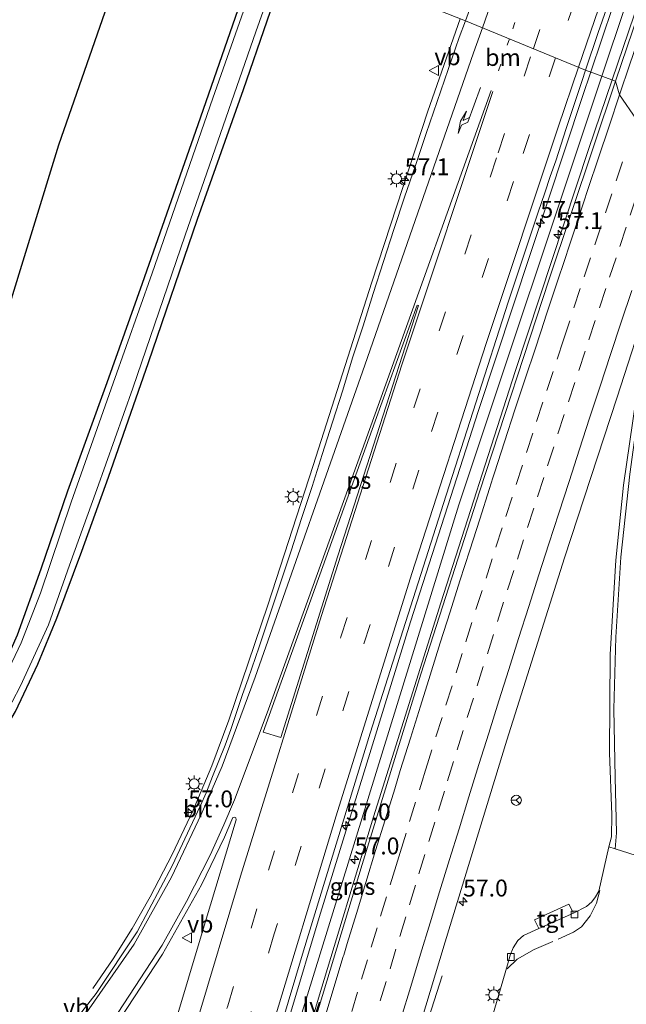
# Model space of a CAD drawing. Units: metres. Extents: x 100277 to 109942, y 499998 to 506250.
# Drawn here: x 108352 to 108442, y 501585 to 501731 of the extents above; entities that cross this region are included whole.
import ezdxf
from ezdxf.enums import TextEntityAlignment as Align

# ---------------------------------------------------------------- set-up
doc = ezdxf.new("R2010")
doc.units = ezdxf.units.M
doc.linetypes.add('VW-1-3_STREEP', pattern=[4, 1, -3])
doc.linetypes.add('VW-3-9_STREEP', pattern=[12, 3, -9])
doc.layers.get('0').update_dxf_attribs({"lineweight": 25})
for name, color, linetype, lineweight in [('B-ME-AM-KILOMETR-S-B1', 7, 'Continuous', 18), ('B-ME-BV-GELEIDECONSTRUCTIE-GELEIDERAIL-L-B1', 213, 'BV-GELEIDERAIL', 18), ('B-ME-IE-GRASLAND-GV-B6', 93, 'Continuous', 18), ('B-ME-IE-GRONDWERKLIJN-GROND_INGERICHT-GV-B6', 253, 'Continuous', 18), ('B-ME-IE-HULPGEOMETRIE-L-B1', 53, 'Continuous', 18), ('B-ME-IE-MEUBILAIR_WEGMEUBILAIR-LICHTMAST-S-B1', 8, 'Continuous', 18), ('B-ME-IE-MEUBILAIR_WEGMEUBILAIR-LIJNVERLICHT-L-B1', 8, 'VW-LIJNV', 18), ('B-ME-OG-WATER-GV-B6', 153, 'Continuous', 18), ('B-ME-VH-VERH_SOORT-BITUMEN-GV-B6', 8, 'IE-TERREINAFSCHEIDING-NATUURLIJK-HOUTWAL', 18), ('B-ME-VH-VERH_SOORT-KLINKERS-GV-B6', 8, 'IE-TERREINAFSCHEIDING-NATUURLIJK-HOUTWAL', 18), ('B-ME-VH-VERH_SOORT-TEGELS-GV-B6', 8, 'Continuous', 18), ('B-ME-VV-KOLK-S-B1', 8, 'Continuous', 18), ('B-ME-VW-MARKERING-13STREEP-045-L-B1', 255, 'VW-1-3_STREEP', 18), ('B-ME-VW-MARKERING-39STREEP-015-L-B1', 255, 'VW-3-9_STREEP', 18), ('B-ME-VW-MARKERING-PIJLRE750-S-B1', 7, 'Continuous', 18), ('B-ME-VW-MARKERING-STREEP-015-L-B1', 7, 'Continuous', 18), ('B-ME-VW-MARKERING-VLAKMARK-GV-B6', 7, 'Continuous', 18), ('B-ME-VW-MEUBILAIR_WEGMEUBILAIR-RONA-S-B1', 8, 'Continuous', 18), ('B-ME-VW-MEUBILAIR_WEGMEUBILAIR-VERKEERSBORD-S-B1', 8, 'Continuous', 18)]:
    doc.layers.add(name, color=color, linetype=linetype, lineweight=lineweight)
doc.layers.add('B-ME-GW-INSTEEKWATERGANG-L-B1', color=10, linetype='Continuous')
doc.layers.add('B-ME-KG-KADASTRAAL-OPNAMEDTMGRENS-L-B1', color=10, linetype='Continuous')
doc.styles.add('NLCS-ISO', font='NLCS-ISO.TTF')
doc.linetypes.add('BV-GELEIDERAIL', pattern='A,10,-3,[108,NLCS.SHX,S=1,R=0,X=0,Y=0],-3', length=16)
doc.linetypes.add('IE-TERREINAFSCHEIDING-NATUURLIJK-HOUTWAL', pattern='A,7,-1.5,[67,NLCS.SHX,S=0.75,R=45,X=0,Y=0],-1.5,7,-1.5,[70,NLCS.SHX,S=0.75,R=0,X=0,Y=0],-1.5', length=20)
doc.linetypes.add('VW-LIJNV', pattern='A,0,-5,[102,NLCS.SHX,S=1,R=0,X=-0.625,Y=0],2.5,-0.5,[69,NLCS.SHX,S=0.5,R=0,X=0,Y=0],-0.5,2.5,[102,NLCS.SHX,S=1,R=180,X=0.625,Y=0],-5', length=16)

# ---------------------------------------------------------------- blocks, each defined once
blk = doc.blocks.new('hecto')
for p, q in [((0, 0.625), (-0.625, 0)), ((0, -0.625), (0, 0.625)), ((-0.625, 0), (0.625, 0)), ((0.625, 0), (0, -0.625))]:
    blk.add_line(p, q)
blk = doc.blocks.new('pijlr')
for p, q in [((0, 0, 0.1), (5.45, 0, 0.1)), ((5.45, -0.75, 0.1), (4.7, 0, 0.1)), ((6.2, -0.75, 0.1), (5.45, 0, 0.1)), ((4, -0.75, 0.1), (5.45, -0.75, 0.1)), ((5.7, -1.05, 0.1), (4, -0.75, 0.1)), ((7.5, -0.75, 0.1), (5.7, -1.05, 0.1)), ((7.5, -0.75, 0.1), (6.2, -0.75, 0.1))]:
    blk.add_line(p, q)
blk = doc.blocks.new('lantaarnpaal')
for p, q in [((-0.75, 0), (-1.25, 0)), ((-0.88, 0.88), (-0.53, 0.53)), ((0, 0.75), (0, 1.25)), ((0.53, 0.53), (0.88, 0.88)), ((0.75, 0), (1.25, 0)), ((-0.53, -0.53), (-0.88, -0.88)), ((0, -0.75), (0, -1.25)), ((0.53, -0.53), (0.88, -0.88))]:
    blk.add_line(p, q)
blk.add_circle((0, 0), 0.75)
blk = doc.blocks.new('kolk')
blk.add_lwpolyline([(-0.5, -0.5), (0.5, -0.5), (0.5, 0.5), (-0.5, 0.5)], close=True)
blk = doc.blocks.new('verkeersbord')
for p, q in [((0, 0.75), (-0.75, -0.625)), ((0.75, -0.625), (0, 0.75)), ((-0.75, -0.625), (0.75, -0.625))]:
    blk.add_line(p, q)
blk = doc.blocks.new('wegwijzer')
for q in [(-0.53, -0.53), (0, 0.75), (0.53, -0.53)]:
    blk.add_line((0, 0), q)
blk.add_circle((0, 0), 0.75)

msp = doc.modelspace()

# ---------------------------------------------------------------- linework, layer by layer
at = {"layer": 'B-ME-BV-GELEIDECONSTRUCTIE-GELEIDERAIL-L-B1'}
for points in [[(108436.6235, 501723.3796, 1.4602), (108446.4343, 501752.4671, 1.5324), (108458.6659, 501786.874, 1.4578), (108468.0023, 501812.5531, 1.4415), (108480.2262, 501845.6636, 1.5424), (108487.9907, 501865.9814, 1.5225), (108505.6816, 501911.1915, 1.5032), (108518.1518, 501942.17, 1.4871), (108527.0166, 501963.5819, 1.5001)], [(108439.801, 501722.194, 1.549), (108448.756, 501748.535, 1.53), (108455.406, 501767.383, 1.518), (108462.124, 501786.168, 1.588), (108469.508, 501806.207, 1.552), (108479.731, 501833.692, 1.552), (108489.623, 501859.953, 1.56), (108499.669, 501886.051, 1.566), (108509.353, 501910.907, 1.554), (108521.686, 501941.804, 1.546), (108530.309, 501962.81, 1.495)], [(108362.886, 501587.5495, 0.8425), (108365.9185, 501591.9482, 0.8934), (108368.7239, 501596.4588, 0.9466), (108371.3848, 501601.1595, 0.9993), (108374.6526, 501607.4447, 1.0188), (108377.7335, 501613.9693, 1.0007), (108380.5058, 501620.5819, 0.9709), (108383.0528, 501627.3278, 0.9753), (108388.8187, 501644.353, 1.0574), (108395.5438, 501665.0408, 1.0025), (108404.2036, 501692.2346, 1.0463), (108412.4853, 501717.5821, 0.981), (108417.3042, 501731.2732, 0.984)], [(108363.1969, 501482.6945, 1.536), (108364.3827, 501487.16, 1.5355), (108374.1624, 501522.4821, 1.5389), (108382.7633, 501552.3562, 1.5275), (108386.4316, 501563.8208, 1.5037), (108388.0223, 501570.049, 1.5091), (108396.4187, 501598.0707, 1.5153), (108409.9323, 501641.8784, 1.5195), (108420.0075, 501673.2095, 1.4966), (108435.3899, 501719.7223, 1.4511), (108436.6235, 501723.3796, 1.4602)], [(108366.488, 501481.824, 1.572), (108374.356, 501510.562, 1.58), (108381.478, 501535.663, 1.578), (108388.34, 501559.297, 1.583), (108396.317, 501586.143, 1.575), (108404.475, 501613, 1.575), (108414.422, 501644.701, 1.561), (108425.46, 501678.971, 1.569), (108436.294, 501711.898, 1.547), (108439.801, 501722.194, 1.549)], [(108387.492, 501496.139, 0.315), (108389.593, 501504.308, 0.756), (108392.29, 501514.644, 1.006), (108397.744, 501533.834, 1.114), (108407.133, 501565.8, 1.137), (108410.713, 501577.234, 0.912), (108414.602, 501589.442, 0.337)]]:
    msp.add_polyline3d(points, dxfattribs=at)
at = {"layer": 'B-ME-GW-INSTEEKWATERGANG-L-B1'}
for points in [[(108387.926, 501742.86, -0.822), (108378.448, 501715.52, -0.809), (108370.217, 501692.038, -0.806), (108364.98, 501677.318, -0.748), (108359.154, 501661.239, -0.684), (108355.189, 501649.701, -0.67), (108351.665, 501639.936, -0.67), (108348.813, 501633.575, -0.692), (108345.447, 501627.125, -0.725), (108341.161, 501620.333, -0.709), (108335.685, 501612.644, -0.725), (108327.889, 501602.863, -0.728), (108315.877, 501588.047, -0.742), (108302.283, 501571.752, -0.8), (108297.388, 501565.711, -0.751), (108295.153, 501562.952, -0.728), (108285.513, 501550.916, -0.703), (108270.762, 501533.037, -0.706), (108265.336, 501527.296, -0.27)], [(108269.843, 501524.753, -0.644), (108285.674, 501544.281, -0.753), (108297.731, 501559.382, -0.922), (108311.897, 501576.362, -0.897), (108326.145, 501593.591, -0.778), (108338.915, 501609.254, -0.734), (108344.047, 501616.484, -0.723), (108347.763, 501622.443, -0.734), (108351.414, 501628.631, -0.734), (108354.722, 501635.627, -0.759), (108357.54, 501642.452, -0.806), (108361.264, 501652.384, -0.759), (108365.225, 501663.32, -0.692), (108371.127, 501680.337, -0.653), (108378.41, 501701.557, -0.65), (108385.193, 501720.798, -0.648), (108392.238, 501741.176, -0.656)]]:
    msp.add_polyline3d(points, dxfattribs=at)
at = {"layer": 'B-ME-IE-GRASLAND-GV-B6'}
for points in [[(108449.686, 501749.68, 0.771), (108440.272, 501722.017, 0.779), (108435.87, 501723.661, 0.76), (108437.734, 501729.208, 0.768), (108440.182, 501736.298, 0.789)], [(108351.665, 501639.936, -0.67), (108355.189, 501649.701, -0.67), (108359.154, 501661.239, -0.684), (108364.98, 501677.318, -0.748), (108370.217, 501692.038, -0.806), (108378.448, 501715.52, -0.809), (108387.926, 501742.86, -0.822), (108388.872, 501742.816, -1.458), (108380.683, 501719.494, -1.458), (108371.667, 501693.581, -1.458), (108365.918, 501677.257, -1.458), (108359.689, 501659.627, -1.458), (108355.148, 501646.146, -1.458), (108352.286, 501638.811, -1.458), (108349.575, 501633.058, -1.458)], [(108348.438, 501625.3, -1.458), (108352.188, 501632.429, -1.458), (108356.331, 501641.473, -1.458), (108359.414, 501650.273, -1.458), (108363.5, 501661.53, -1.458), (108368.823, 501676.523, -1.458), (108376.568, 501699.218, -1.458), (108387.035, 501729.301, -1.458), (108391.42, 501741.776, -1.458), (108392.238, 501741.176, -0.656), (108385.193, 501720.798, -0.648), (108378.41, 501701.557, -0.65), (108371.127, 501680.337, -0.653), (108365.225, 501663.32, -0.692), (108361.264, 501652.384, -0.759), (108357.54, 501642.452, -0.806), (108354.722, 501635.627, -0.759), (108351.414, 501628.631, -0.734)], [(108351.414, 501628.631, -0.734), (108354.722, 501635.627, -0.759), (108357.54, 501642.452, -0.806), (108361.264, 501652.384, -0.759), (108365.225, 501663.32, -0.692), (108371.127, 501680.337, -0.653), (108378.41, 501701.557, -0.65), (108385.193, 501720.798, -0.648), (108392.238, 501741.176, -0.656), (108418.069, 501730.971, 0.303)], [(108418.886, 501733.146, 0.308), (108418.069, 501730.971, 0.303), (108392.238, 501741.176, -0.656)], [(108418.069, 501730.971, 0.303), (108417.127, 501728.465, 0.298), (108415.513, 501723.732, 0.294), (108413.872, 501719.009, 0.304), (108412.242, 501714.282, 0.308), (108410.669, 501709.536, 0.32), (108409.059, 501704.803, 0.321), (108407.482, 501700.058, 0.31), (108405.957, 501695.296, 0.323), (108404.404, 501690.544, 0.307), (108402.931, 501685.765, 0.331), (108401.35, 501681.021, 0.318), (108399.9, 501676.235, 0.32), (108398.391, 501671.469, 0.313), (108396.872, 501666.706, 0.307), (108395.357, 501661.94, 0.299), (108393.773, 501657.198, 0.3), (108392.24, 501652.438, 0.304), (108390.687, 501647.685, 0.312), (108389.875, 501645.321, 0.289), (108389.087, 501642.948, 0.308), (108387.525, 501638.198, 0.313), (108385.889, 501633.473, 0.295), (108385.075, 501631.11, 0.297), (108383.345, 501625.967, 0.314), (108382.5, 501623.616, 0.309), (108381.544, 501621.306, 0.281), (108380.612, 501618.985, 0.277), (108379.743, 501616.64, 0.295), (108378.79, 501614.595, 0.292), (108374.645, 501605.737, 0.293), (108369.452, 501595.982, 0.26), (108363.383, 501586.82, 0.262), (108356.27, 501577.725, 0.188)], [(108440.272, 501722.017, 0.779), (108430.398, 501692.524, 0.795), (108420.204, 501661.293, 0.795), (108411.482, 501634.152, 0.776), (108402.776, 501605.949, 0.748), (108393.776, 501576.268, 0.765), (108385.971, 501549.738, 0.781), (108375.056, 501511.4, 0.784), (108366.87, 501481.723, 0.831), (108362.42, 501482.9, 0.848), (108372.327, 501518.925, 0.837), (108383.018, 501556.089, 0.815), (108394.104, 501593.171, 0.781), (108403.98, 501625.388, 0.795), (108414.798, 501659.437, 0.826), (108424.4, 501689.246, 0.806), (108428.853, 501702.578, 0.797), (108429.822, 501705.491, 0.757), (108430.61, 501707.864, 0.761), (108431.449, 501710.22, 0.744), (108432.966, 501714.984, 0.753), (108435.344, 501722.098, 0.758), (108435.87, 501723.661, 0.76), (108440.272, 501722.017, 0.779)], [(108406.34, 501565.547, 0.401), (108415.054, 501594.473, 0.362), (108424.211, 501624.375, 0.371), (108432.738, 501651.4, 0.39), (108440.54, 501675.205, 0.371), (108445.338, 501690, 0.398), (108445.516, 501690.17, 0.398), (108445.677, 501690.101, 0.398), (108445.678, 501689.987, 0.398), (108444.26, 501681.231, 0.382), (108441.457, 501662.128, 0.36), (108440.348, 501651.02, 0.318), (108439.489, 501637.049, 0.282), (108439.39, 501622.47, 0.235), (108439.744, 501613.319, 0.232), (108439.693, 501610.061, 0.232), (108439.295, 501608.557, 0.218), (108437.809, 501602.004, 0.229), (108437.338, 501601.157, 0.235), (108436.785, 501600.43, 0.254)], [(108360.176, 501531.534, 0.462), (108353.558, 501507.645, 0.454), (108348.337, 501488.713, 0.454), (108336.997, 501495.393, 0.312), (108337.535, 501506.392, 0.307), (108337.959, 501512.794, 0.315), (108338.843, 501519.045, 0.324), (108340.37, 501525.101, 0.249), (108344.387, 501537.007, 0.235), (108348.341, 501547.936, 0.215), (108352.341, 501557.384, 0.257), (108356.48, 501565.541, 0.293), (108361.118, 501573.841, 0.285), (108366.871, 501583.021, 0.31), (108373.231, 501592.666, 0.332), (108379.004, 501602.933, 0.362), (108382.377, 501609.971, 0.376), (108383.615, 501612.882, 0.393), (108383.879, 501612.977, 0.393), (108384.047, 501612.852, 0.396), (108384.093, 501612.563, 0.396), (108379.542, 501597.361, 0.418), (108369.493, 501563.848, 0.446), (108360.176, 501531.534, 0.462)], [(108436.785, 501600.43, 0.254), (108435.996, 501599.737, 0.26), (108434.085, 501598.713, 0.262), (108433.4, 501600.077, 0.387), (108428.297, 501597.745, 0.412), (108428.919, 501596.446, 0.329), (108426.686, 501595.413, 0.348), (108425.843, 501594.668, 0.365), (108425.138, 501593.595, 0.36), (108424.684, 501592.51, 0.337), (108424.313, 501591.09, 0.329), (108417.216, 501566.723, 0.435)]]:
    msp.add_polyline3d(points, dxfattribs=at)
at = {"layer": 'B-ME-IE-GRONDWERKLIJN-GROND_INGERICHT-GV-B6'}
for points in [[(108349.845, 501686.569, -0.551), (108357.879, 501712.6, -0.65), (108371.165, 501750.918, -0.65), (108387.926, 501742.86, -0.822)], [(108387.926, 501742.86, -0.822), (108378.448, 501715.52, -0.809), (108370.217, 501692.038, -0.806), (108364.98, 501677.318, -0.748), (108359.154, 501661.239, -0.684), (108355.189, 501649.701, -0.67), (108351.665, 501639.936, -0.67)]]:
    msp.add_polyline3d(points, dxfattribs=at)
at = {"layer": 'B-ME-IE-HULPGEOMETRIE-L-B1'}
msp.add_polyline3d([(108443.4257, 501716.3376, 0.6982), (108440.9034, 501719.9698, 0.7782), (108440.272, 501722.017, 0.779), (108435.87, 501723.661, 0.76), (108418.069, 501730.971, 0.303), (108392.238, 501741.176, -0.656)], dxfattribs=at)
at = {"layer": 'B-ME-IE-MEUBILAIR_WEGMEUBILAIR-LIJNVERLICHT-L-B1'}
for points in [[(108438.285, 501722.761, 0.81), (108445.349, 501743.913, 0.812), (108475.209, 501827.252, 0.782)], [(108364.732, 501482.289, 0.862), (108366.015, 501487.302, 0.842), (108390.551, 501573.183, 0.82), (108417.1, 501659.25, 0.826), (108438.285, 501722.761, 0.81)]]:
    msp.add_polyline3d(points, dxfattribs=at)
at = {"layer": 'B-ME-KG-KADASTRAAL-OPNAMEDTMGRENS-L-B1'}
msp.add_polyline3d([(108258.473, 501531.288, -0.306), (108263.269, 501541.01, 0.465), (108264.32, 501543.142, 0.489), (108265.015, 501544.55, 0.402), (108266.414, 501547.387, -0.803), (108266.763, 501548.094, -1.505), (108267.522, 501549.632, -1.505), (108268.145, 501550.896, -0.857), (108270.181, 501554.879, -0.727), (108281.611, 501576.433, -0.825), (108282.123, 501577.39, -1.505), (108283.074, 501579.172, -1.505), (108283.491, 501579.95, -0.893), (108307.34, 501616.506, -0.645), (108337.538, 501663.615, -0.506), (108349.845, 501686.569, -0.551), (108357.879, 501712.6, -0.65), (108371.165, 501750.918, -0.65)], dxfattribs=at)
at = {"layer": 'B-ME-OG-WATER-GV-B6'}
msp.add_polyline3d([(108349.575, 501633.058, -1.458), (108352.286, 501638.811, -1.458), (108355.148, 501646.146, -1.458), (108359.689, 501659.627, -1.458), (108365.918, 501677.257, -1.458), (108371.667, 501693.581, -1.458), (108380.683, 501719.494, -1.458), (108388.872, 501742.816, -1.458), (108391.42, 501741.776, -1.458), (108387.035, 501729.301, -1.458), (108376.568, 501699.218, -1.458), (108368.823, 501676.523, -1.458), (108363.5, 501661.53, -1.458), (108359.414, 501650.273, -1.458), (108356.331, 501641.473, -1.458), (108352.188, 501632.429, -1.458), (108348.438, 501625.3, -1.458)], dxfattribs=at)
at = {"layer": 'B-ME-VH-VERH_SOORT-BITUMEN-GV-B6'}
for points in [[(108505.588, 501847.303, 0.3), (108494.466, 501817.301, 0.3), (108483.645, 501787.971, 0.328), (108471.95, 501756.185, 0.3), (108468.452, 501746.58, 0.3), (108462.421, 501728.527, 0.319), (108457.743, 501713.013, 0.296), (108456.8035, 501711.5377, 0.3437), (108449.467, 501699.5082, 0.4143), (108445.8163, 501700.3398, 0.4997), (108446.5991, 501714.4649, 0.6031), (108443.4257, 501716.3376, 0.6982), (108440.9034, 501719.9698, 0.7782), (108440.272, 501722.017, 0.779), (108449.686, 501749.68, 0.771), (108456.013, 501767.614, 0.76), (108464.075, 501790.437, 0.768), (108471.056, 501809.486, 0.757), (108479.663, 501832.788, 0.735), (108489.624, 501859.272, 0.749)], [(108440.182, 501736.298, 0.789), (108437.734, 501729.208, 0.768), (108435.87, 501723.661, 0.76), (108418.069, 501730.971, 0.303), (108418.886, 501733.146, 0.308)], [(108356.27, 501577.725, 0.188), (108363.383, 501586.82, 0.262), (108369.452, 501595.982, 0.26), (108374.645, 501605.737, 0.293), (108378.79, 501614.595, 0.292), (108379.743, 501616.64, 0.295), (108380.612, 501618.985, 0.277), (108381.544, 501621.306, 0.281), (108382.5, 501623.616, 0.309), (108383.345, 501625.967, 0.314), (108385.075, 501631.11, 0.297), (108385.889, 501633.473, 0.295), (108387.525, 501638.198, 0.313), (108389.087, 501642.948, 0.308), (108389.875, 501645.321, 0.289), (108390.687, 501647.685, 0.312), (108392.24, 501652.438, 0.304), (108393.773, 501657.198, 0.3), (108395.357, 501661.94, 0.299), (108396.872, 501666.706, 0.307), (108398.391, 501671.469, 0.313), (108399.9, 501676.235, 0.32), (108401.35, 501681.021, 0.318), (108402.931, 501685.765, 0.331), (108404.404, 501690.544, 0.307), (108405.957, 501695.296, 0.323), (108407.482, 501700.058, 0.31), (108409.059, 501704.803, 0.321), (108410.669, 501709.536, 0.32), (108412.242, 501714.282, 0.308), (108413.872, 501719.009, 0.304), (108415.513, 501723.732, 0.294), (108417.127, 501728.465, 0.298), (108418.069, 501730.971, 0.303), (108435.87, 501723.661, 0.76), (108435.344, 501722.098, 0.758), (108432.966, 501714.984, 0.753), (108431.449, 501710.22, 0.744), (108430.61, 501707.864, 0.761), (108429.822, 501705.491, 0.757), (108428.853, 501702.578, 0.797), (108424.4, 501689.246, 0.806), (108414.798, 501659.437, 0.826), (108403.98, 501625.388, 0.795), (108394.104, 501593.171, 0.781), (108383.018, 501556.089, 0.815)], [(108393.776, 501576.268, 0.765), (108402.776, 501605.949, 0.748), (108411.482, 501634.152, 0.776), (108420.204, 501661.293, 0.795), (108430.398, 501692.524, 0.795), (108440.272, 501722.017, 0.779), (108440.9034, 501719.9698, 0.7782), (108443.4257, 501716.3376, 0.6982)], [(108445.338, 501690, 0.398), (108440.54, 501675.205, 0.371), (108432.738, 501651.4, 0.39), (108424.211, 501624.375, 0.371), (108415.054, 501594.473, 0.362), (108406.34, 501565.547, 0.401)], [(108452.238, 501604.475, 0.04), (108440.221, 501608.265, 0.205), (108439.295, 501608.557, 0.218), (108439.693, 501610.061, 0.232), (108439.744, 501613.319, 0.232), (108439.39, 501622.47, 0.235), (108439.489, 501637.049, 0.282), (108440.348, 501651.02, 0.318), (108441.457, 501662.128, 0.36), (108444.26, 501681.231, 0.382)], [(108348.337, 501488.713, 0.454), (108353.558, 501507.645, 0.454), (108360.176, 501531.534, 0.462), (108369.493, 501563.848, 0.446), (108379.542, 501597.361, 0.418), (108384.093, 501612.563, 0.396), (108384.047, 501612.852, 0.396), (108383.879, 501612.977, 0.393), (108383.615, 501612.882, 0.393), (108382.377, 501609.971, 0.376), (108379.004, 501602.933, 0.362), (108373.231, 501592.666, 0.332), (108366.871, 501583.021, 0.31), (108361.118, 501573.841, 0.285), (108356.48, 501565.541, 0.293), (108352.341, 501557.384, 0.257), (108348.341, 501547.936, 0.215)]]:
    msp.add_polyline3d(points, dxfattribs=at)
at = {"layer": 'B-ME-VH-VERH_SOORT-KLINKERS-GV-B6'}
msp.add_polyline3d([(108417.216, 501566.723, 0.435), (108424.313, 501591.09, 0.329), (108424.684, 501592.51, 0.337), (108425.138, 501593.595, 0.36), (108425.843, 501594.668, 0.365), (108426.686, 501595.413, 0.348), (108428.919, 501596.446, 0.329), (108434.085, 501598.713, 0.262), (108435.996, 501599.737, 0.26), (108436.785, 501600.43, 0.254), (108437.338, 501601.157, 0.235), (108437.809, 501602.004, 0.229), (108439.295, 501608.557, 0.218), (108440.221, 501608.265, 0.205), (108452.238, 501604.475, 0.04), (108452.538, 501603.02, 0.099), (108452.944, 501601.086, 0.115), (108454.021, 501597.932, 0.179), (108456.173, 501593.383, 0.262), (108458.788, 501586.568, 0.34), (108459.368, 501584.59, 0.351)], dxfattribs=at)
at = {"layer": 'B-ME-VH-VERH_SOORT-TEGELS-GV-B6'}
msp.add_polyline3d([(108428.919, 501596.446, 0.329), (108428.297, 501597.745, 0.412), (108433.4, 501600.077, 0.387), (108434.085, 501598.713, 0.262), (108428.919, 501596.446, 0.329)], dxfattribs=at)
at = {"layer": 'B-ME-VW-MARKERING-13STREEP-045-L-B1'}
msp.add_line((108424.5756, 501728.2991, 0.5062), (108422.7041, 501722.7472, 0.5041), dxfattribs=at)
msp.add_polyline3d([(108514.9371, 501968.438, 0.4851), (108511.6046, 501960.4324, 0.482), (108498.6003, 501928.3698, 0.4763), (108486.4965, 501897.8852, 0.5019), (108476.5043, 501872.1615, 0.5321), (108462.0024, 501833.8134, 0.4778), (108452.0403, 501806.7922, 0.4722), (108439.8201, 501772.7174, 0.4922), (108429.2271, 501742.0983, 0.5113), (108424.5756, 501728.2991, 0.5062)], dxfattribs=at)
at = {"layer": 'B-ME-VW-MARKERING-39STREEP-015-L-B1'}
for points in [[(108428.1419, 501726.8346, 0.5957), (108433.4999, 501742.6477, 0.6067), (108448.4321, 501785.3096, 0.5892), (108463.8213, 501827.5959, 0.5834), (108478.8549, 501867.4543, 0.6311), (108493.1269, 501904.1668, 0.602), (108506.4504, 501937.6101, 0.5757), (108518.4671, 501966.9768, 0.6009)], [(108521.7348, 501965.6241, 0.6806), (108519.7259, 501960.8219, 0.6778), (108505.7203, 501926.3594, 0.688), (108492.7874, 501893.6218, 0.704), (108479.6032, 501859.5217, 0.7193), (108467.353, 501826.9511, 0.6691), (108452.5554, 501786.3651, 0.6703), (108438.121, 501745.2242, 0.6916), (108431.4236, 501725.4869, 0.6866)], [(108354.6413, 501486.1108, 0.6321), (108366.4051, 501528.5445, 0.6217), (108375.9405, 501561.5961, 0.6222), (108382.8601, 501584.9936, 0.631), (108388.9211, 501605.0995, 0.636), (108399.6248, 501639.6806, 0.6347), (108410.4395, 501673.5978, 0.6239), (108422.9099, 501711.3934, 0.585), (108428.1419, 501726.8346, 0.5957)], [(108431.4236, 501725.4869, 0.6866), (108425.2035, 501707.1564, 0.6818), (108411.1913, 501664.3938, 0.7156), (108400.8129, 501631.597, 0.7203), (108389.7534, 501595.6605, 0.7278), (108378.6909, 501558.4712, 0.7133), (108367.2695, 501518.4701, 0.7251), (108357.9595, 501484.7411, 0.7324)], [(108401.2407, 501584.1663, 0.7021), (108402.6855, 501588.953, 0.6997), (108404.1187, 501593.6886, 0.698), (108405.5118, 501598.282, 0.695), (108406.9203, 501602.925, 0.6909), (108407.8033, 501605.7921, 0.6946), (108408.3919, 501607.7035, 0.6924), (108409.8048, 501612.2909, 0.6922), (108411.2689, 501617.0069, 0.6896), (108411.863, 501618.9167, 0.6798), (108411.9224, 501619.1076, 0.6944), (108412.2195, 501620.0625, 0.6941), (108413.7047, 501624.8368, 0.6994), (108415.1853, 501629.5669, 0.7006), (108416.6796, 501634.3384, 0.6974), (108418.1251, 501638.9381, 0.6924), (108419.6319, 501643.7057, 0.6908), (108421.1202, 501648.3894, 0.6937), (108422.5871, 501652.9598, 0.692), (108424.0541, 501657.5301, 0.6915), (108425.5775, 501662.248, 0.6898), (108427.1165, 501667.0053, 0.688), (108428.6096, 501671.603, 0.6896), (108430.1112, 501676.1621, 0.6854), (108431.646, 501680.8233, 0.6869), (108432.5829, 501683.6733, 0.6864), (108434.1444, 501688.4232, 0.6858), (108435.655, 501693.0046, 0.6838), (108437.2363, 501697.748, 0.6865), (108438.8176, 501702.4914, 0.6888), (108440.3947, 501707.2287, 0.6922), (108441.9102, 501711.7832, 0.6925)], [(108443.4236, 501704.9825, 0.593), (108441.8884, 501700.3844, 0.5903), (108440.3725, 501695.83, 0.5918), (108438.8566, 501691.2757, 0.5949), (108437.2927, 501686.5455, 0.5939), (108435.7889, 501681.9872, 0.5921), (108434.2603, 501677.3506, 0.597), (108432.6988, 501672.6007, 0.5973), (108431.1432, 501667.853, 0.5975), (108429.6665, 501663.2858, 0.5967), (108428.1898, 501658.7186, 0.5983), (108426.6892, 501654.0559, 0.5975), (108425.2226, 501649.4855, 0.5974), (108423.7227, 501644.8078, 0.6013), (108422.2213, 501640.0385, 0.6029), (108420.7199, 501635.2693, 0.6034), (108419.2447, 501630.5645, 0.5999), (108417.7536, 501625.792, 0.5997), (108416.3166, 501621.1817, 0.6003), (108414.9507, 501616.7891, 0.5984), (108413.5254, 501612.2056, 0.5983), (108412.0618, 501607.4456, 0.6001), (108410.6538, 501602.8567, 0.6), (108409.225, 501598.1617, 0.6048), (108407.7752, 501593.3765, 0.6032), (108406.3285, 501588.5985, 0.6084), (108404.8839, 501583.8117, 0.605)], [(108424.258, 501590.48, 0.379), (108425.733, 501591.917, 0.401), (108428.261, 501593.354, 0.407), (108431.781, 501594.893, 0.404), (108434.097, 501595.93, 0.404), (108435.277, 501596.7, 0.401), (108436.564, 501598.322, 0.34), (108437.488, 501600.207, 0.282), (108437.995, 501602.105, 0.271)]]:
    msp.add_polyline3d(points, dxfattribs=at)
at = {"layer": 'B-ME-VW-MARKERING-STREEP-015-L-B1'}
for points in [[(108511.3868, 501969.9077, 0.3811), (108499.8734, 501941.7864, 0.3617), (108486.2304, 501907.6093, 0.3919), (108481.134, 501894.5706, 0.3963), (108466.2346, 501855.7305, 0.4315), (108449.0874, 501809.8291, 0.3559), (108435.3798, 501772.4646, 0.3709), (108420.5805, 501729.9396, 0.3903)], [(108434.823, 501724.0909, 0.7671), (108444.3532, 501751.9246, 0.7925), (108455.8308, 501784.5651, 0.7724), (108467.9776, 501818.0286, 0.7621), (108483.06, 501858.2964, 0.7997), (108497.4537, 501895.5795, 0.7972), (108510.58, 501928.6707, 0.7859), (108524.9221, 501963.86, 0.7729), (108525.0814, 501964.2387, 0.773)], [(108440.9034, 501719.9698, 0.7782), (108442.4335, 501724.5194, 0.7746), (108444.0046, 501729.1359, 0.7715), (108445.5926, 501733.7634, 0.772)], [(108420.5805, 501729.9396, 0.3903), (108419.2746, 501726.1871, 0.392), (108403.1757, 501679.9073, 0.3883), (108386.9096, 501633.6861, 0.3499), (108382.0323, 501620.5221, 0.3339), (108378.9588, 501613.3596, 0.3421), (108374.53, 501604.068, 0.31), (108369.033, 501594.159, 0.287), (108361.562, 501583.402, 0.254), (108349.128, 501568.545, 0.168), (108338.127, 501555.905, 0.14)], [(108361.4015, 501483.3204, 0.8076), (108368.5309, 501509.3433, 0.8044), (108380.0011, 501549.744, 0.8001), (108388.8968, 501580.0657, 0.7955), (108398.9419, 501613.1752, 0.8007), (108410.1531, 501649.0647, 0.7927), (108421.1524, 501683.1329, 0.766), (108431.7846, 501715.2169, 0.759), (108434.823, 501724.0909, 0.7671)], [(108421.9019, 501720.6073, 0.5054), (108405.3352, 501674.4929, 0.4913), (108388.7084, 501628.4001, 0.4449), (108383.8481, 501615.5037, 0.4159), (108382.3015, 501611.8135, 0.4038), (108380.252, 501607.343, 0.421), (108376.764, 501600.451, 0.371), (108373.176, 501593.97, 0.34), (108366.661, 501584.014, 0.335), (108360.917, 501574.79, 0.354), (108356.344, 501566.656, 0.301), (108352.405, 501558.788, 0.257), (108349.167, 501551.509, 0.257)], [(108351.1689, 501487.5441, 0.5232), (108352.5255, 501492.6064, 0.5246), (108361.231, 501524.0205, 0.5166), (108371.8464, 501560.9236, 0.5097), (108384.7816, 501604.2325, 0.5202), (108396.7505, 501642.8185, 0.547), (108408.6483, 501679.9589, 0.5379), (108422.1152, 501720.47, 0.5133)], [(108397.1559, 501582.9377, 0.7883), (108398.5941, 501587.7087, 0.7944), (108399.9864, 501592.3024, 0.7798), (108400.0444, 501592.4938, 0.7947), (108400.5665, 501594.2164, 0.7799), (108401.9207, 501598.6945, 0.7781), (108403.3061, 501603.2902, 0.7821), (108404.7432, 501607.9971, 0.7765), (108406.1783, 501612.5775, 0.769), (108407.592, 501617.1751, 0.7748), (108408.4245, 501619.876, 0.7819), (108409.9138, 501624.6463, 0.7888), (108411.3977, 501629.4156, 0.7991), (108412.829, 501634.0148, 0.7951), (108414.34, 501638.7798, 0.7773), (108415.7869, 501643.3695, 0.7695), (108417.2357, 501647.9584, 0.7714), (108418.7096, 501652.538, 0.7775), (108420.1822, 501657.1066, 0.7768), (108421.6509, 501661.6764, 0.7798), (108422.1404, 501663.2154, 0.7775), (108422.2009, 501663.406, 0.7913), (108422.3825, 501663.9779, 0.7796), (108423.8553, 501668.5633, 0.7772), (108425.4065, 501673.3166, 0.766), (108426.9087, 501677.9049, 0.7696), (108428.4258, 501682.4723, 0.7651), (108429.8224, 501686.6742, 0.7635), (108429.9475, 501687.0542, 0.7784), (108431.4543, 501691.6224, 0.7687), (108432.97, 501696.1915, 0.7683), (108433.222, 501696.9507, 0.7739), (108434.7462, 501701.5419, 0.7748), (108436.2667, 501706.0948, 0.7782), (108437.7872, 501710.6476, 0.7695), (108439.36, 501715.3551, 0.7721), (108440.9034, 501719.9698, 0.7782)], [(108442.7097, 501691.0075, 0.5019), (108441.1345, 501686.2785, 0.4978), (108439.5595, 501681.533, 0.4963), (108438.0019, 501676.8187, 0.5038), (108436.4471, 501672.0666, 0.5062), (108434.9482, 501667.4613, 0.5077), (108433.4098, 501662.7038, 0.5085), (108431.8947, 501658.0128, 0.5062), (108430.4222, 501653.4443, 0.5061), (108428.9497, 501648.8757, 0.5065), (108427.4526, 501644.1732, 0.5106), (108425.9459, 501639.425, 0.5114), (108424.4933, 501634.8501, 0.5093), (108423.0313, 501630.1908, 0.5084), (108421.5371, 501625.4193, 0.5072), (108420.0781, 501620.7513, 0.509), (108418.5933, 501615.9769, 0.512), (108417.1324, 501611.2467, 0.5103), (108415.7171, 501606.6601, 0.5118), (108414.2476, 501601.891, 0.5103), (108412.8404, 501597.3019, 0.5107), (108411.4258, 501592.6374, 0.5114), (108409.979, 501587.8513, 0.5116), (108408.5771, 501583.2172, 0.5079)], [(108445.6272, 501683.5765, 0.3515), (108443.759, 501673.526, 0.373), (108442.398, 501663.797, 0.365), (108441.082, 501651.462, 0.348), (108440.336, 501639.623, 0.29), (108440.051, 501628.974, 0.279), (108440.228, 501618.85, 0.262), (108440.435, 501610.612, 0.213), (108440.221, 501608.265, 0.205)]]:
    msp.add_polyline3d(points, dxfattribs=at)
at = {"layer": 'B-ME-VW-MARKERING-VLAKMARK-GV-B6'}
msp.add_polyline3d([(108411.1221, 501688.7533, 0.5316), (108399.1611, 501651.6848, 0.5212), (108390.7436, 501624.7747, 0.5168), (108388.1059, 501625.5551, 0.4516), (108404.7176, 501671.6449, 0.4968), (108410.9331, 501688.8183, 0.5282), (108411.1221, 501688.7533, 0.5316)], dxfattribs=at)

# ---------------------------------------------------------------- block references
at = {"layer": 'B-ME-AM-KILOMETR-S-B1', "rotation": 90}
for p in [(108409.079, 501707.296, 0.33), (108429.177, 501700.989, 0.804), (108431.788, 501699.311, 0.817), (108377.033, 501613.631, 0.225), (108400.383, 501611.708, 1.228), (108401.675, 501606.663, 1.144), (108417.722, 501600.421, 0.397)]:
    msp.add_blockref('hecto', p, dxfattribs=at)
at = {"layer": 'B-ME-IE-MEUBILAIR_WEGMEUBILAIR-LICHTMAST-S-B1', "rotation": 90}
for p in [(108407.847, 501707.535, 0.368), (108392.568, 501660.439, 0.31), (108377.896, 501617.882, 0.221), (108422.288, 501586.625, 0.521)]:
    msp.add_blockref('lantaarnpaal', p, dxfattribs=at)
at = {"layer": 'B-ME-VV-KOLK-S-B1', "rotation": 90}
for p in [(108434.224, 501598.548, 0.257), (108424.801, 501592.234, 0.315)]:
    msp.add_blockref('kolk', p, dxfattribs=at)
at = {"layer": 'B-ME-VW-MARKERING-PIJLRE750-S-B1', "rotation": 249.7}
msp.add_blockref('pijlr', (108420.32, 501721.052, 0.4612), dxfattribs=at)
at = {"layer": 'B-ME-VW-MEUBILAIR_WEGMEUBILAIR-RONA-S-B1', "rotation": 90}
msp.add_blockref('wegwijzer', (108425.605, 501615.454, 4.269), dxfattribs=at)
at = {"layer": 'B-ME-VW-MEUBILAIR_WEGMEUBILAIR-VERKEERSBORD-S-B1', "rotation": 90}
for p in [(108413.473, 501723.594, 0.379), (108376.863, 501595.08, 0.385)]:
    msp.add_blockref('verkeersbord', p, dxfattribs=at)

# ---------------------------------------------------------------- texts
at = {"layer": 'B-ME-AM-KILOMETR-S-B1', "ltscale": 0.2, "style": 'NLCS-ISO'}
for s, p in [('57.1', (108409.079, 501707.296, 0.33)), ('57.1', (108429.177, 501700.989, 0.804)), ('57.1', (108431.788, 501699.311, 0.817)), ('57.0', (108377.033, 501613.631, 0.225)), ('57.0', (108400.383, 501611.708, 1.228)), ('57.0', (108401.675, 501606.663, 1.144)), ('57.0', (108417.722, 501600.421, 0.397))]:
    msp.add_text(s, height=2.5, dxfattribs=at).set_placement(p, align=Align.BOTTOM_LEFT)
at = {"layer": 'B-ME-IE-GRASLAND-GV-B6', "ltscale": 0.2, "style": 'NLCS-ISO'}
msp.add_text('gras', height=2.5, dxfattribs=at).set_placement((108401.346, 501602.692), align=Align.MIDDLE_CENTER)
at = {"layer": 'B-ME-IE-MEUBILAIR_WEGMEUBILAIR-LIJNVERLICHT-L-B1', "ltscale": 0.2, "style": 'NLCS-ISO'}
msp.add_text('lv', height=2.5, dxfattribs=at).set_placement((108395.3366, 501584.957), align=Align.MIDDLE_CENTER)
at = {"layer": 'B-ME-VH-VERH_SOORT-BITUMEN-GV-B6', "ltscale": 0.2, "style": 'NLCS-ISO'}
msp.add_text('bit', height=2.5, dxfattribs=at).set_placement((108378.4094, 501614.1861), align=Align.MIDDLE_CENTER)
at = {"layer": 'B-ME-VH-VERH_SOORT-TEGELS-GV-B6', "ltscale": 0.2, "style": 'NLCS-ISO'}
msp.add_text('tgl', height=2.5, dxfattribs=at).set_placement((108430.724, 501597.8854), align=Align.MIDDLE_CENTER)
at = {"layer": 'B-ME-VW-MARKERING-13STREEP-045-L-B1', "ltscale": 0.2, "style": 'NLCS-ISO'}
msp.add_text('bm', height=2.5, dxfattribs=at).set_placement((108423.6398, 501725.5232), align=Align.MIDDLE_CENTER)
at = {"layer": 'B-ME-VW-MARKERING-VLAKMARK-GV-B6', "ltscale": 0.2, "style": 'NLCS-ISO'}
msp.add_text('ps', height=2.5, dxfattribs=at).set_placement((108402.2722, 501662.8549), align=Align.MIDDLE_CENTER)
at = {"layer": 'B-ME-VW-MEUBILAIR_WEGMEUBILAIR-VERKEERSBORD-S-B1', "ltscale": 0.2, "style": 'NLCS-ISO'}
for p in [(108413.473, 501723.594, 0.379), (108376.863, 501595.08, 0.385), (108358.498, 501582.785, 0.215)]:
    msp.add_text('vb', height=2.5, dxfattribs=at).set_placement(p, align=Align.BOTTOM_LEFT)

doc.saveas('drawing.dxf')
